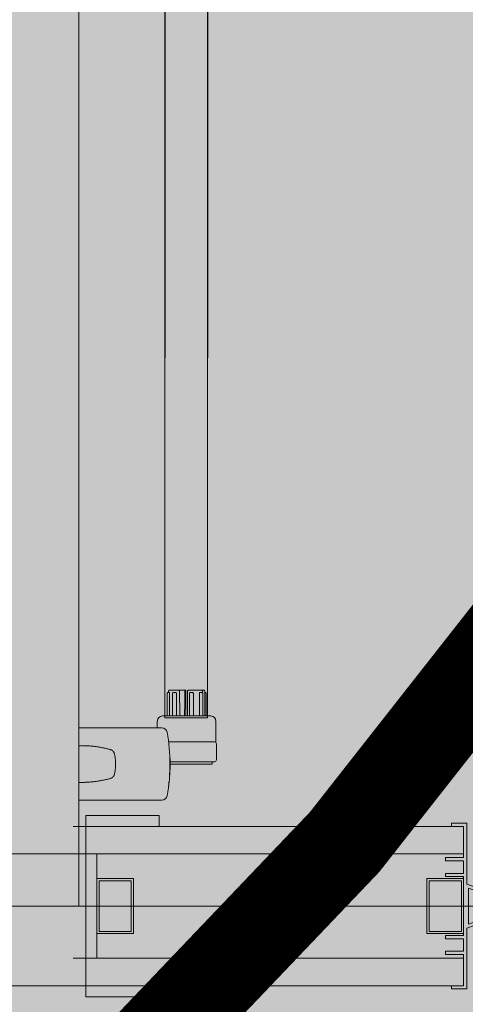
# Model space of a CAD drawing. Units: metres. Extents: x -1112 to 0, y 0 to 1141.
# Drawn here: x -769 to -768, y 842 to 843 of the extents above; entities that cross this region are included whole.
import ezdxf
from ezdxf import colors
from ezdxf.entities.mleader import LeaderData, LeaderLine
from ezdxf.math import Vec2, Vec3

# ---------------------------------------------------------------- set-up
doc = ezdxf.new("R2010")
doc.units = ezdxf.units.M
doc.header["$MEASUREMENT"] = 0
doc.linetypes.add('HIDDEN', pattern=[0.375, 0.25, -0.125])
doc.linetypes.add('IMPORT-0027-CNPA-PE-BASE$0$HIDDENX2 _3_', pattern=[0.2286, 0.1524, -0.0762])
doc.layers.get('0').update_dxf_attribs({"color": 251})
for name, color, linetype, lineweight in [('Divisória Retratil', 6, 'Continuous', 18), ('ESTRUTURA DO PAINEL', 9, 'Continuous', 5), ('FERRAGENS', 251, 'Continuous', 5), ('MDF', 31, 'Continuous', 5), ('PERFIL', 251, 'Continuous', 5), ('REVISÂO', 11, 'Continuous', 18), ('ROTA DE FUGA', 70, 'Continuous', 15)]:
    doc.layers.add(name, color=color, linetype=linetype, lineweight=lineweight)
doc.layers.add('HACHURA', color=8, linetype='Continuous', lineweight=5, transparency=0.9)
doc.styles.add('ARIAL', font='ARIALN.TTF')

# ---------------------------------------------------------------- blocks, each defined once
blk = doc.blocks.new('PERFIL_MACHO')
at = {"layer": 'HACHURA', "ltscale": 0.5, "transparency": 33554508}
h = blk.add_hatch(color=251, dxfattribs=at)
h.dxf.hatch_style = 1
h.paths.add_polyline_path([(90.5, 0), (57.25, 0), (50.25, 19.3), (45.25, 19.3), (41, 19.3), (40.25, 19.3), (33.25, 0), (0, 0), (0, -8.5), (1.8, -8.5), (1.8, -1.8), (18.8, -1.8), (18.8, -11.6), (20.6, -11.6), (20.6, -1.8), (27.4, -1.8), (27.4, -11.6), (29.2, -11.6), (29.2, -1.8), (45.25, -1.8), (61.3, -1.8), (61.3, -11.6), (63.1, -11.6), (63.1, -1.8), (69.9, -1.8), (69.9, -11.6), (71.7, -11.6), (71.7, -1.8), (88.7, -1.8), (88.7, -8.5), (90.5, -8.5)])
h.paths.add_polyline_path([(35.45, 0.8), (41.51, 17.5), (45.25, 17.5), (48.99, 17.5), (55.05, 0.8), (45.25, 0.8)], flags=16)
at = {"layer": 'PERFIL', "ltscale": 0.5}
for points in [[(45.25, -1.8), (29.2, -1.8), (29.2, -11.6), (27.4, -11.6), (27.4, -1.8), (20.6, -1.8), (20.6, -11.6), (18.8, -11.6), (18.8, -1.8), (1.8, -1.8), (1.8, -8.5), (0, -8.5), (0, 0), (33.25, 0), (40.25, 19.3), (45.25, 19.3), (50.25, 19.3), (57.25, 0), (90.5, 0), (90.5, -8.5), (88.7, -8.5), (88.7, -1.8), (71.7, -1.8), (71.7, -11.6), (69.9, -11.6), (69.9, -1.8), (63.1, -1.8), (63.1, -11.6), (61.3, -11.6), (61.3, -1.8)], [(45.25, 0.8), (35.45, 0.8), (41.51, 17.5), (45.25, 17.5), (48.99, 17.5), (55.05, 0.8)]]:
    blk.add_lwpolyline(points, close=True, dxfattribs=at)
blk = doc.blocks.new('*U695')
at = {"layer": 'FERRAGENS'}
blk.add_hatch(color=2, dxfattribs=at).paths.add_polyline_path([(141.41, 889.38), (141.41, 72.52), (164.71, 72.52), (164.71, 889.38)])
at = {"layer": 'ESTRUTURA DO PAINEL', "linetype": 'IMPORT-0027-CNPA-PE-BASE$0$HIDDENX2 _3_', "ltscale": 0.5}
for points in [[(21.8, -30.25), (1.8, -30.25), (1.8, -60.25), (21.8, -60.25)], [(20.6, -31.45), (3, -31.45), (3, -59.05), (20.6, -59.05)], [(181.8, -30.25), (201.8, -30.25), (201.8, -60.25), (181.8, -60.25)], [(183, -31.45), (200.6, -31.45), (200.6, -59.05), (183, -59.05)]]:
    blk.add_lwpolyline(points, close=True, dxfattribs=at)
at = {"layer": 'FERRAGENS', "color": 2}
for p, q in [((141.18, 871.05), (141.41, 57.52)), ((164.48, 871.05), (164.71, 57.52)), ((142.14, 58.52), (142.14, 70.82)), ((142.68, 71.32), (142.99, 71.32)), ((142.99, 58.52), (142.99, 72.02)), ((143.98, 58.52), (143.98, 70.82)), ((144.26, 71.25), (144.26, 72.02)), ((145.9, 58.52), (145.9, 70.82)), ((149.18, 58.52), (149.18, 70.82)), ((151.26, 58.52), (151.26, 70.82)), ((152.4, 58.52), (152.4, 72.02)), ((158.44, 70.82), (158.44, 58.52)), ((160.48, 58.52), (160.48, 70.82)), ((162.11, 70.82), (162.11, 58.52)), ((162.67, 71.32), (162.67, 72.02)), ((163.53, 58.52), (163.53, 70.82)), ((166.4, 52.02), (169.39, 52.02)), ((169.39, 52.02), (211.6, 52.02)), ((211.55, 42.26), (211.6, 42.26)), ((161.92, 34.05), (161.93, 34.05)), ((161.93, 34.51), (161.94, 34.51)), ((161.94, 35.27), (161.95, 35.27)), ((161.94, 34.96), (161.96, 34.96)), ((161.99, 35.21), (162.03, 35.21)), ((161.97, 29.91), (162.01, 29.91)), ((161.98, 28.02), (162.04, 28.02)), ((162.01, 27.83), (162.06, 27.83)), ((162.03, 27.7), (162.07, 27.7)), ((162.2, 26.17), (162.22, 26.17)), ((162.22, 24.63), (162.26, 24.63)), ((162.22, 24.51), (162.26, 24.51)), ((162.22, 24.32), (162.27, 24.32)), ((211.6, 22.26), (211.55, 22.26)), ((169.37, 12.52), (166.38, 12.52)), ((211.6, 12.52), (169.37, 12.52))]:
    blk.add_line(p, q, dxfattribs=at)
for points in [[(164.71, 889.38), (141.41, 889.38), (141.41, 57.52), (164.71, 57.52)], [(161.94, 35.25), (161.94, 35.22), (161.94, 35.2), (161.93, 35.17), (161.93, 35.14), (161.93, 35.12), (161.93, 35.09), (161.93, 35.06), (161.93, 35.03), (161.93, 35), (161.93, 34.97), (161.93, 34.94), (161.93, 34.9), (161.93, 34.87), (161.93, 34.84), (161.93, 34.81), (161.93, 34.77), (161.93, 34.74), (161.93, 34.7), (161.93, 34.66), (161.93, 34.63), (161.93, 34.59), (161.93, 34.55), (161.93, 34.51), (161.91, 34.09), (161.9, 33.62), (161.9, 33.13), (161.89, 32.63), (161.89, 32.12), (161.9, 31.62), (161.9, 31.15), (161.91, 30.71), (161.92, 30.32), (161.93, 29.98), (161.95, 29.7), (161.96, 29.5), (161.97, 29.37), (161.98, 29.31), (161.99, 29.34), (162, 29.44), (162.01, 29.63), (162.01, 29.88), (162.02, 30.2), (162.02, 30.57), (162.02, 31), (162.02, 31.46), (162.03, 31.95), (162.03, 32.45), (162.03, 32.96), (162.03, 33.46), (162.03, 33.93), (162.03, 34.37), (162.03, 34.77), (162.03, 35.12), (162.03, 35.4), (162.03, 35.61), (162.02, 35.75), (162.01, 35.81), (162, 35.79), (161.99, 35.69), (161.97, 35.52), (161.96, 35.27), (161.94, 34.96), (161.94, 35), (161.94, 35.04), (161.94, 35.09), (161.95, 35.13), (161.95, 35.17), (161.95, 35.21), (161.95, 35.25), (161.95, 35.29), (161.95, 35.32), (161.95, 35.36), (161.95, 35.4), (161.95, 35.43), (161.95, 35.47), (161.95, 35.5), (161.95, 35.54), (161.95, 35.57), (161.95, 35.6), (161.95, 35.64), (161.95, 35.67), (161.96, 35.7), (161.96, 35.73), (161.96, 35.76), (161.96, 35.78), (161.96, 35.81), (161.96, 35.79), (161.96, 35.77), (161.95, 35.74), (161.95, 35.72), (161.95, 35.7), (161.95, 35.68), (161.95, 35.65), (161.95, 35.63), (161.95, 35.61), (161.95, 35.59), (161.95, 35.56), (161.95, 35.54), (161.95, 35.52), (161.94, 35.5), (161.94, 35.47), (161.94, 35.45), (161.94, 35.43), (161.94, 35.41), (161.94, 35.38), (161.94, 35.36), (161.94, 35.34), (161.94, 35.32), (161.94, 35.29), (161.94, 35.27)], [(161.93, 33.16), (161.93, 33.23), (161.93, 33.29), (161.93, 33.35), (161.93, 33.41), (161.93, 33.48), (161.93, 33.54), (161.93, 33.6), (161.93, 33.66), (161.93, 33.72), (161.93, 33.78), (161.93, 33.84), (161.93, 33.9), (161.93, 33.96), (161.93, 34.02), (161.93, 34.07), (161.93, 34.13), (161.93, 34.19), (161.93, 34.24), (161.93, 34.3), (161.94, 34.35), (161.94, 34.41), (161.94, 34.46), (161.94, 34.52), (161.95, 34.82), (161.96, 35.04), (161.98, 35.17), (161.99, 35.21), (162, 35.16), (162, 35.01), (162.01, 34.77), (162.01, 34.46), (162.01, 34.08), (162.01, 33.64), (162.01, 33.17), (162.01, 32.68), (162.01, 32.18), (162.01, 31.69), (162, 31.23), (162, 30.83), (162, 30.48), (161.99, 30.21), (161.98, 30.02), (161.97, 29.93), (161.96, 29.92), (161.95, 30.01), (161.94, 30.2), (161.93, 30.46), (161.92, 30.81), (161.91, 31.21), (161.9, 31.66), (161.9, 32.14), (161.9, 32.64), (161.9, 33.14), (161.91, 33.62), (161.92, 34.05), (161.92, 34.01), (161.92, 33.97), (161.92, 33.92), (161.92, 33.88), (161.92, 33.83), (161.92, 33.79), (161.92, 33.74), (161.92, 33.69), (161.92, 33.65), (161.92, 33.6), (161.92, 33.55), (161.92, 33.5), (161.92, 33.45), (161.92, 33.4), (161.92, 33.36), (161.92, 33.31), (161.92, 33.26), (161.92, 33.21), (161.92, 33.16), (161.92, 33.11), (161.92, 33.06), (161.92, 33), (161.92, 32.95), (161.92, 32.9), (161.92, 32.91), (161.92, 32.92), (161.92, 32.93), (161.92, 32.93), (161.92, 32.94), (161.92, 32.95), (161.92, 32.96), (161.92, 32.97), (161.92, 32.97), (161.92, 32.98), (161.92, 32.99), (161.92, 33), (161.92, 33.01), (161.92, 33.02), (161.92, 33.02), (161.92, 33.03), (161.92, 33.04), (161.92, 33.05), (161.92, 33.06), (161.92, 33.06), (161.92, 33.07), (161.93, 33.08), (161.93, 33.09), (161.93, 33.1)], [(162.22, 24.49), (162.22, 24.48), (162.22, 24.47), (162.22, 24.46), (162.22, 24.45), (162.22, 24.43), (162.22, 24.42), (162.22, 24.41), (162.22, 24.41), (162.22, 24.4), (162.22, 24.39), (162.22, 24.38), (162.22, 24.37), (162.22, 24.37), (162.22, 24.36), (162.22, 24.35), (162.22, 24.35), (162.22, 24.34), (162.22, 24.34), (162.22, 24.33), (162.22, 24.33), (162.22, 24.32), (162.22, 24.32), (162.22, 24.32), (162.22, 24.29), (162.22, 24.27), (162.22, 24.24), (162.22, 24.22), (162.23, 24.19), (162.23, 24.17), (162.23, 24.14), (162.23, 24.12), (162.23, 24.09), (162.24, 24.07), (162.24, 24.04), (162.24, 24.02), (162.24, 23.99), (162.24, 23.97), (162.25, 23.94), (162.25, 23.92), (162.25, 23.89), (162.25, 23.87), (162.26, 23.84), (162.26, 23.82), (162.26, 23.79), (162.26, 23.77), (162.26, 23.74), (162.27, 23.72), (162.27, 23.73), (162.27, 23.75), (162.27, 23.78), (162.27, 23.81), (162.27, 23.85), (162.27, 23.9), (162.27, 23.95), (162.27, 24.01), (162.27, 24.08), (162.27, 24.15), (162.27, 24.23), (162.27, 24.32), (162.27, 24.41), (162.26, 24.51), (162.26, 24.62), (162.26, 24.73), (162.26, 24.85), (162.26, 24.97), (162.25, 25.1), (162.25, 25.24), (162.25, 25.38), (162.24, 25.53), (162.24, 25.69), (162.24, 25.85), (162.24, 25.87), (162.23, 25.9), (162.23, 25.93), (162.23, 25.95), (162.23, 25.98), (162.23, 26.01), (162.22, 26.03), (162.22, 26.06), (162.22, 26.09), (162.22, 26.11), (162.22, 26.14), (162.22, 26.17), (162.21, 26.19), (162.21, 26.22), (162.21, 26.25), (162.21, 26.28), (162.21, 26.3), (162.21, 26.33), (162.2, 26.36), (162.2, 26.38), (162.2, 26.41), (162.2, 26.44), (162.2, 26.46), (162.2, 26.49), (162.18, 26.65), (162.16, 26.8), (162.15, 26.95), (162.13, 27.1), (162.12, 27.23), (162.11, 27.36), (162.09, 27.49), (162.08, 27.61), (162.07, 27.72), (162.06, 27.83), (162.05, 27.93), (162.04, 28.02), (162.03, 28.1), (162.02, 28.19), (162.01, 28.26), (162, 28.33), (161.99, 28.39), (161.99, 28.44), (161.98, 28.49), (161.98, 28.53), (161.97, 28.56), (161.97, 28.59), (161.96, 28.61), (161.96, 28.62), (161.96, 28.59), (161.96, 28.57), (161.96, 28.54), (161.96, 28.52), (161.96, 28.49), (161.96, 28.47), (161.97, 28.44), (161.97, 28.42), (161.97, 28.39), (161.97, 28.37), (161.97, 28.34), (161.97, 28.32), (161.97, 28.29), (161.97, 28.27), (161.97, 28.24), (161.98, 28.22), (161.98, 28.19), (161.98, 28.17), (161.98, 28.14), (161.98, 28.12), (161.98, 28.09), (161.98, 28.07), (161.98, 28.04), (161.98, 28.02), (161.98, 28.02), (161.99, 28.01), (161.99, 28.01), (161.99, 28), (161.99, 28), (161.99, 28), (161.99, 27.99), (161.99, 27.98), (161.99, 27.98), (161.99, 27.97), (161.99, 27.96), (162, 27.96), (162, 27.95), (162, 27.94), (162, 27.93), (162, 27.92), (162, 27.91), (162, 27.9), (162.01, 27.89), (162.01, 27.88), (162.01, 27.87), (162.01, 27.86), (162.01, 27.84), (162.01, 27.83), (162.02, 27.69), (162.03, 27.55), (162.03, 27.41), (162.04, 27.28), (162.05, 27.14), (162.05, 27), (162.06, 26.86), (162.07, 26.72), (162.08, 26.58), (162.09, 26.44), (162.09, 26.31), (162.1, 26.17), (162.11, 26.03), (162.12, 25.89), (162.13, 25.75), (162.14, 25.61), (162.15, 25.47), (162.16, 25.34), (162.17, 25.2), (162.18, 25.06), (162.19, 24.92), (162.2, 24.78), (162.21, 24.64), (162.22, 24.51)], [(162.2, 26.08), (162.2, 25.99), (162.2, 25.91), (162.2, 25.83), (162.21, 25.75), (162.21, 25.67), (162.21, 25.6), (162.21, 25.52), (162.21, 25.45), (162.21, 25.38), (162.21, 25.31), (162.21, 25.25), (162.21, 25.19), (162.22, 25.13), (162.22, 25.07), (162.22, 25.01), (162.22, 24.95), (162.22, 24.9), (162.22, 24.85), (162.22, 24.8), (162.22, 24.76), (162.22, 24.71), (162.22, 24.67), (162.22, 24.63), (162.21, 24.76), (162.2, 24.89), (162.19, 25.02), (162.18, 25.14), (162.17, 25.27), (162.16, 25.4), (162.16, 25.53), (162.15, 25.66), (162.14, 25.78), (162.13, 25.91), (162.12, 26.04), (162.11, 26.17), (162.11, 26.3), (162.1, 26.42), (162.09, 26.55), (162.08, 26.68), (162.08, 26.81), (162.07, 26.93), (162.06, 27.06), (162.05, 27.19), (162.05, 27.32), (162.04, 27.45), (162.04, 27.57), (162.03, 27.7), (162.03, 27.66), (162.04, 27.62), (162.04, 27.58), (162.05, 27.53), (162.05, 27.48), (162.06, 27.43), (162.07, 27.38), (162.07, 27.33), (162.08, 27.27), (162.09, 27.21), (162.09, 27.15), (162.1, 27.09), (162.11, 27.02), (162.11, 26.95), (162.12, 26.88), (162.13, 26.81), (162.14, 26.74), (162.14, 26.66), (162.15, 26.59), (162.16, 26.51), (162.17, 26.42), (162.18, 26.34), (162.19, 26.26), (162.2, 26.17)], [(162.58, 21.92), (162.57, 21.94), (162.57, 21.97), (162.57, 21.99), (162.57, 22.02), (162.56, 22.04), (162.56, 22.07), (162.56, 22.09), (162.56, 22.12), (162.55, 22.14), (162.55, 22.17), (162.55, 22.19), (162.55, 22.22), (162.54, 22.24), (162.54, 22.27), (162.54, 22.29), (162.54, 22.32), (162.53, 22.34), (162.53, 22.37), (162.53, 22.39), (162.53, 22.42), (162.52, 22.44), (162.52, 22.47), (162.52, 22.49), (162.52, 22.52), (162.43, 22.52), (162.43, 22.51), (162.42, 22.49), (162.42, 22.45), (162.43, 22.4), (162.43, 22.34), (162.43, 22.26), (162.44, 22.17), (162.45, 22.07), (162.46, 21.95), (162.47, 21.83), (162.48, 21.69), (162.49, 21.54), (162.51, 21.38), (162.53, 21.22), (162.55, 21.04), (162.57, 20.86), (162.59, 20.67), (162.61, 20.47), (162.63, 20.27), (162.66, 20.06), (162.69, 19.86), (162.71, 19.64), (162.74, 19.43), (162.77, 19.22), (162.78, 19.22), (162.75, 19.39), (162.73, 19.57), (162.71, 19.74), (162.69, 19.91), (162.67, 20.08), (162.65, 20.24), (162.63, 20.4), (162.61, 20.56), (162.59, 20.71), (162.58, 20.85), (162.56, 20.99), (162.55, 21.12), (162.54, 21.24), (162.53, 21.35), (162.52, 21.46), (162.51, 21.55), (162.5, 21.63), (162.5, 21.71), (162.49, 21.77), (162.49, 21.82), (162.49, 21.86), (162.49, 21.89), (162.49, 21.91), (162.49, 21.92)]]:
    blk.add_lwpolyline(points, close=True, dxfattribs=at)
for points in [[(142.68, 71.32), (142.49, 71.29), (142.31, 71.19), (142.24, 71.11), (142.18, 71.03), (142.15, 70.93), (142.14, 70.82)], [(143.51, 72.52), (143.32, 72.48), (143.15, 72.38), (143.08, 72.3), (143.03, 72.22), (143, 72.12), (142.99, 72.02)], [(143.51, 72.52), (144.82, 72.52), (151.88, 72.52)], [(144.58, 71.32), (144.37, 71.29), (144.17, 71.19), (144.09, 71.12), (144.03, 71.03), (143.99, 70.93), (143.98, 70.82)], [(144.82, 72.52), (144.62, 72.49), (144.44, 72.39), (144.36, 72.31), (144.31, 72.22), (144.28, 72.12), (144.26, 72.02)], [(144.58, 71.32), (145.21, 71.32), (145.56, 71.32)], [(145.9, 70.82), (145.9, 70.85), (145.9, 70.88), (145.9, 70.92), (145.89, 70.95), (145.88, 70.98), (145.88, 71.01), (145.87, 71.04), (145.85, 71.07), (145.84, 71.1), (145.83, 71.13), (145.81, 71.15), (145.8, 71.17), (145.78, 71.19), (145.77, 71.22), (145.75, 71.23), (145.73, 71.25), (145.71, 71.27), (145.69, 71.28), (145.66, 71.29), (145.64, 71.3), (145.62, 71.31), (145.6, 71.32), (145.58, 71.32), (145.56, 71.32)], [(149.75, 71.32), (149.55, 71.29), (149.36, 71.19), (149.29, 71.12), (149.23, 71.03), (149.19, 70.93), (149.18, 70.82)], [(149.75, 71.32), (150.7, 71.32), (150.77, 71.32)], [(151.26, 70.82), (151.26, 70.85), (151.26, 70.88), (151.25, 70.92), (151.25, 70.95), (151.24, 70.98), (151.23, 71.01), (151.21, 71.04), (151.2, 71.07), (151.18, 71.1), (151.16, 71.13), (151.14, 71.15), (151.12, 71.17), (151.1, 71.19), (151.07, 71.22), (151.05, 71.23), (151.02, 71.25), (150.99, 71.27), (150.96, 71.28), (150.93, 71.29), (150.9, 71.3), (150.87, 71.31), (150.83, 71.32), (150.8, 71.32), (150.77, 71.32)], [(152.4, 72.02), (152.39, 72.12), (152.36, 72.22), (152.31, 72.31), (152.24, 72.38), (152.07, 72.48), (151.88, 72.52)], [(153.26, 58.52), (153.26, 72.52), (153.27, 72.52), (153.64, 72.52), (157.31, 72.52), (157.7, 72.52), (162.16, 72.52)], [(153.64, 72.52), (153.65, 72.52), (153.66, 72.52), (153.67, 72.51), (153.67, 72.5), (153.68, 72.5), (153.69, 72.49), (153.69, 72.47), (153.7, 72.46), (153.71, 72.45), (153.71, 72.43), (153.72, 72.41), (153.72, 72.39), (153.73, 72.37), (153.73, 72.35), (153.74, 72.32), (153.74, 72.29), (153.75, 72.27), (153.75, 72.24), (153.75, 72.21), (153.75, 72.18), (153.76, 72.15), (153.76, 72.12), (153.76, 72.09), (153.76, 72.05), (153.77, 71.51), (153.78, 70.97), (153.79, 70.44), (153.79, 69.91), (153.8, 69.38), (153.81, 68.85), (153.82, 68.33), (153.83, 67.81), (153.83, 67.3), (153.84, 66.78), (153.85, 66.27), (153.86, 65.77), (153.87, 65.26), (153.87, 64.76), (153.88, 64.27), (153.89, 63.77), (153.9, 63.28), (153.91, 62.79), (153.91, 62.31), (153.92, 61.82), (153.93, 61.34), (153.94, 60.86), (153.94, 60.39), (153.95, 59.92), (153.96, 59.45), (153.97, 58.98), (153.97, 58.52)], [(156.53, 58.52), (156.54, 58.98), (156.54, 59.45), (156.55, 59.92), (156.56, 60.39), (156.57, 60.86), (156.57, 61.34), (156.58, 61.81), (156.59, 62.3), (156.6, 62.78), (156.61, 63.27), (156.61, 63.76), (156.62, 64.25), (156.63, 64.75), (156.64, 65.25), (156.65, 65.75), (156.65, 66.26), (156.66, 66.76), (156.67, 67.28), (156.68, 67.79), (156.69, 68.31), (156.69, 68.83), (156.7, 69.35), (156.71, 69.88), (156.72, 70.41), (156.73, 70.94), (156.74, 71.48), (156.74, 72.02), (156.74, 72.02), (156.74, 72.02), (156.74, 72.02), (156.74, 72.03), (156.74, 72.03), (156.74, 72.03), (156.74, 72.03), (156.74, 72.03), (156.74, 72.03), (156.74, 72.03), (156.74, 72.03), (156.75, 72.04), (156.75, 72.04), (156.75, 72.04), (156.75, 72.04), (156.75, 72.04), (156.75, 72.04), (156.75, 72.04), (156.75, 72.05), (156.75, 72.05), (156.75, 72.05), (156.75, 72.05), (156.75, 72.05), (156.75, 72.05), (156.75, 72.09), (156.76, 72.12), (156.77, 72.15), (156.78, 72.19), (156.79, 72.22), (156.81, 72.25), (156.83, 72.28), (156.85, 72.3), (156.87, 72.33), (156.89, 72.35), (156.91, 72.38), (156.94, 72.4), (156.97, 72.42), (157, 72.44), (157.02, 72.45), (157.05, 72.47), (157.08, 72.48), (157.12, 72.49), (157.15, 72.5), (157.18, 72.51), (157.21, 72.51), (157.24, 72.52), (157.28, 72.52), (157.31, 72.52)], [(158.84, 71.32), (158.82, 71.32), (158.79, 71.32), (158.76, 71.31), (158.74, 71.3), (158.71, 71.29), (158.69, 71.28), (158.66, 71.27), (158.64, 71.25), (158.62, 71.23), (158.6, 71.22), (158.58, 71.19), (158.56, 71.17), (158.54, 71.15), (158.52, 71.13), (158.51, 71.1), (158.49, 71.07), (158.48, 71.04), (158.47, 71.01), (158.46, 70.98), (158.45, 70.95), (158.44, 70.92), (158.44, 70.88), (158.44, 70.85), (158.44, 70.82)], [(159.87, 71.32), (159.12, 71.32), (158.84, 71.32)], [(160.48, 70.82), (160.47, 70.93), (160.42, 71.03), (160.36, 71.12), (160.28, 71.19), (160.08, 71.29), (159.87, 71.32)], [(162.27, 71.32), (162.26, 71.32), (162.25, 71.32), (162.24, 71.31), (162.23, 71.3), (162.22, 71.29), (162.21, 71.28), (162.2, 71.27), (162.19, 71.25), (162.18, 71.23), (162.18, 71.22), (162.17, 71.19), (162.16, 71.17), (162.15, 71.15), (162.15, 71.13), (162.14, 71.1), (162.13, 71.07), (162.13, 71.04), (162.12, 71.01), (162.12, 70.98), (162.12, 70.95), (162.11, 70.92), (162.11, 70.88), (162.11, 70.85), (162.11, 70.82)], [(162.67, 72.02), (162.66, 72.12), (162.63, 72.22), (162.58, 72.3), (162.52, 72.38), (162.35, 72.48), (162.16, 72.52)], [(162.98, 71.32), (162.74, 71.32), (162.27, 71.32)], [(163.53, 70.82), (163.52, 70.93), (163.48, 71.03), (163.42, 71.11), (163.35, 71.19), (163.18, 71.29), (162.98, 71.32)], [(163.44, 49.56), (163.08, 47.42), (162.76, 45.27), (162.5, 43.12), (162.28, 40.95), (162.11, 38.78), (161.98, 36.61), (161.91, 34.43), (161.88, 32.26), (161.91, 30.08), (161.98, 27.91), (162.1, 25.74), (162.27, 23.57), (162.48, 21.41), (162.75, 19.26), (163.06, 17.12), (163.43, 14.98)], [(211.6, 52.02), (211.6, 52.01), (211.6, 52), (211.6, 51.97), (211.6, 51.94), (211.6, 51.9), (211.6, 51.84), (211.6, 51.78), (211.6, 51.7), (211.6, 51.62), (211.6, 51.53), (211.6, 51.43), (211.6, 51.33), (211.6, 51.21), (211.6, 51.09), (211.6, 50.96), (211.6, 50.83), (211.61, 50.68), (211.61, 50.54), (211.61, 50.39), (211.61, 50.23), (211.61, 50.07), (211.61, 49.9), (211.61, 49.74), (211.61, 49.57)], [(211.61, 22.26), (211.58, 22.26), (211.08, 22.25), (210.58, 22.24), (210.08, 22.24), (209.58, 22.24), (209.08, 22.25), (208.58, 22.26), (208.08, 22.28), (207.58, 22.3), (207.08, 22.32), (206.58, 22.35), (206.08, 22.38), (205.58, 22.42), (205.08, 22.46), (204.59, 22.5), (204.09, 22.55), (203.6, 22.6), (203.1, 22.66), (202.61, 22.72), (202.11, 22.79), (201.62, 22.86), (201.13, 22.93), (200.64, 23.01), (200.15, 23.09), (199.66, 23.18), (199.17, 23.27), (198.68, 23.36), (198.2, 23.46), (197.71, 23.56), (197.23, 23.67), (196.74, 23.78), (196.26, 23.89), (195.78, 24.01), (195.3, 24.14), (194.82, 24.26), (194.34, 24.39), (194.22, 24.43), (194.09, 24.48), (193.97, 24.52), (193.85, 24.58), (193.73, 24.64), (193.62, 24.7), (193.51, 24.78), (193.4, 24.85), (193.29, 24.93), (193.19, 25.02), (193.09, 25.1), (193, 25.2), (192.91, 25.3), (192.82, 25.4), (192.74, 25.5), (192.67, 25.61), (192.59, 25.72), (192.53, 25.84), (192.47, 25.96), (192.41, 26.08), (192.36, 26.2), (192.32, 26.33), (192.28, 26.45), (192.24, 26.58), (192.14, 27.05), (192.04, 27.51), (191.95, 27.98), (191.87, 28.46), (191.8, 28.93), (191.74, 29.4), (191.69, 29.88), (191.65, 30.35), (191.62, 30.83), (191.59, 31.3), (191.58, 31.78), (191.57, 32.26), (191.58, 32.74), (191.59, 33.21), (191.62, 33.69), (191.65, 34.17), (191.69, 34.64), (191.74, 35.12), (191.8, 35.59), (191.87, 36.06), (191.95, 36.53), (192.04, 37), (192.14, 37.47), (192.24, 37.94), (192.28, 38.07), (192.32, 38.19), (192.36, 38.32), (192.41, 38.44), (192.47, 38.56), (192.53, 38.68), (192.59, 38.79), (192.67, 38.91), (192.74, 39.02), (192.82, 39.12), (192.91, 39.22), (193, 39.32), (193.09, 39.41), (193.19, 39.5), (193.29, 39.59), (193.4, 39.67), (193.51, 39.74), (193.62, 39.81), (193.73, 39.88), (193.85, 39.94), (193.97, 39.99), (194.09, 40.04), (194.22, 40.09), (194.34, 40.13), (194.82, 40.26), (195.3, 40.38), (195.78, 40.51), (196.26, 40.62), (196.75, 40.74), (197.23, 40.85), (197.72, 40.96), (198.2, 41.06), (198.69, 41.16), (199.18, 41.25), (199.67, 41.34), (200.16, 41.43), (200.65, 41.51), (201.14, 41.59), (201.63, 41.66), (202.13, 41.73), (202.62, 41.8), (203.11, 41.86), (203.61, 41.91), (204.11, 41.97), (204.6, 42.02), (205.1, 42.06), (205.6, 42.1), (206.1, 42.14), (206.6, 42.17), (207.1, 42.2), (207.6, 42.22), (208.1, 42.24), (208.6, 42.26), (209.1, 42.27), (209.6, 42.27), (210.1, 42.28), (210.6, 42.27), (211.11, 42.27), (211.61, 42.26)], [(211.55, 22.26), (211.55, 22.82), (211.55, 41.72), (211.55, 42.26)], [(161.88, 32.12), (138.93, 32.12), (138.93, 33.52)], [(211.52, 14.97), (211.52, 14.97), (211.52, 14.97), (211.52, 14.96), (211.52, 14.96), (211.53, 14.96), (211.53, 14.96), (211.53, 14.95), (211.54, 14.95), (211.54, 14.95), (211.54, 14.95), (211.54, 14.95), (211.55, 14.95), (211.55, 14.94), (211.56, 14.94), (211.56, 14.94), (211.56, 14.94), (211.57, 14.94), (211.57, 14.93), (211.58, 14.93), (211.58, 14.93), (211.59, 14.93), (211.59, 14.93), (211.6, 14.93), (211.61, 14.92), (211.61, 14.76), (211.61, 14.59), (211.61, 14.43), (211.61, 14.27), (211.61, 14.12), (211.61, 13.97), (211.61, 13.83), (211.6, 13.69), (211.6, 13.56), (211.6, 13.43), (211.6, 13.31), (211.6, 13.2), (211.6, 13.09), (211.6, 13), (211.6, 12.91), (211.6, 12.83), (211.6, 12.76), (211.6, 12.69), (211.6, 12.64), (211.6, 12.6), (211.6, 12.56), (211.6, 12.54), (211.6, 12.52), (211.6, 12.52)]]:
    blk.add_lwpolyline(points, dxfattribs=at)
for points in [[(136.83, 43.92), (136.83, 55.52, -0.404482), (139.73, 58.52), (165.93, 58.52, -0.404482), (168.83, 55.52), (168.83, 52.02)], [(162.64, 44.32), (137.64, 44.32, 0.414214), (136.64, 43.32), (136.64, 34.52, 0.414214), (137.64, 33.52), (161.89, 33.52)]]:
    blk.add_lwpolyline(points, format="xyb", dxfattribs=at)
for centre, start, end in [((166.4, 49.02), 90, 169.6746), ((166.38, 15.52), 190.2661, 270)]:
    blk.add_arc(centre, 3, start, end, dxfattribs=at)
for points, weights, knots in [([(211.61, 55.02), (211.61, 51.38), (211.61, 47.71), (211.61, 47.71), (211.6, 47.71)], [1, 0.999244193618, 1, 1, 1], [0, 0, 0, 0.077764, 0.077764, 1.077764, 1.077764, 1.077764]), ([(211.6, 27.71), (211.61, 27.71), (211.61, 27.71), (211.61, 24.02), (211.61, 20.37)], [1, 1, 1, 0.999239018782, 1], [0, 0, 0, 1, 1, 1.07803, 1.07803, 1.07803])]:
    blk.add_rational_spline(points, weights, degree=2, knots=knots, dxfattribs=at)
at = {"layer": 'MDF'}
for points in [[(249.6, -45.25), (249.6, 954.75), (211.6, 954.75), (211.6, -45.25)], [(167.8, 4.2), (207.8, 4.2), (207.8, -1.8), (167.8, -1.8)], [(1.8, -1.8), (207.8, -1.8), (207.8, -16.8), (1.8, -16.8)], [(201.8, -16.8), (207.8, -16.8), (207.8, -73.7), (201.8, -73.7)], [(1.8, -88.7), (207.8, -88.7), (207.8, -73.7), (1.8, -73.7)], [(167.8, -94.7), (207.8, -94.7), (207.8, -88.7), (167.8, -88.7)]]:
    blk.add_lwpolyline(points, close=True, dxfattribs=at)
at = {"layer": 'MDF', "linetype": 'HIDDEN'}
for points in [[(1214.8, -1.8), (207.8, -1.8), (207.8, -16.8), (1214.8, -16.8)], [(1214.8, -73.7), (207.8, -73.7), (207.8, -88.7), (1214.8, -88.7)]]:
    blk.add_lwpolyline(points, close=True, dxfattribs=at)
at = {"ltscale": 0.5, "rotation": 89.99999999999999}
blk.add_blockref('PERFIL_MACHO', (0, -90.5), dxfattribs=at)
blk = doc.blocks.new('_Open30')
at = {"color": 0, "linetype": 'ByBlock', "lineweight": -2}
for p, q in [((-1, 0.2679), (0, 0)), ((0, 0), (-1, -0.2679)), ((0, 0), (-1, 0))]:
    blk.add_line(p, q, dxfattribs=at)

msp = doc.modelspace()

# ---------------------------------------------------------------- hatches: boundary and pattern name
at = {"layer": 'ROTA DE FUGA', "linetype": 'ByBlock', "ltscale": 3, "transparency": 33554534}
h = msp.add_hatch(color=256, dxfattribs=at)
h.dxf.hatch_style = 1
h.paths.add_polyline_path([(-766.03087, 912.97593), (-766.03087, 914.71593), (-771.8789, 914.71555), (-771.8789, 912.97555), (-771.8789, 912.97593), (-771.8789, 911.08593), (-770.8789, 911.08593), (-770.8789, 910.96593), (-770.8789, 870.71593), (-802.65324, 870.71593), (-802.66904, 866.71593), (-770.8789, 866.71593), (-770.8789, 842.46593), (-766.8789, 842.46593), (-766.8789, 866.71593), (-750.8789, 866.71593), (-746.87879, 866.71593), (-746.8789, 870.71593), (-766.8789, 870.71593), (-766.8789, 911.08593), (-766.03087, 911.08593)])
h.paths.add_polyline_path([(-766.8789, 847.46593), (-765.8789, 847.46593), (-765.8789, 842.46593), (-766.8789, 842.46593)], flags=17)
at = {"layer": 'ROTA DE FUGA', "ltscale": 3, "transparency": 33554534}
h = msp.add_hatch(color=256, dxfattribs=at)
h.dxf.hatch_style = 1
h.paths.add_polyline_path([(-746.8789, 822.71337), (-746.8789, 818.71593), (-766.8789, 818.71593), (-766.8789, 778.45661), (-762.8789, 778.45661), (-762.8789, 770.46593), (-770.8789, 770.46593), (-770.8789, 818.71593), (-802.8789, 818.71593), (-802.8789, 822.71593), (-770.8789, 822.71593), (-770.8789, 842.46593), (-766.8789, 842.46593), (-766.8789, 842.71637), (-766.8789, 822.71073)])
h.paths.add_polyline_path([(-801.5989, 770.46593), (-800.54574, 770.46593), (-800.54574, 778.21593), (-801.5989, 778.21593)])

# ---------------------------------------------------------------- linework, layer by layer
at = {"layer": 'REVISÂO', "const_width": 0.05}
msp.add_lwpolyline([(-774.82165, 837.16722, 0.520567), (-772.69245, 837.16722, 0.520567), (-772.69245, 837.16722, 0.520567), (-771.97547, 837.16722, 0.520567), (-770.19389, 837.88369, 0.520567), (-770.19389, 837.88369, 0.520567), (-770.19389, 837.88369, 0.520567), (-768.93375, 839.68574, 0.520567), (-768.93375, 839.68574, 0.520567), (-768.86857, 840.33708, 0.520567), (-768.62958, 842.37796, 0.520567), (-768.62958, 842.37796, 0.520567), (-769.06411, 845.24386, 0.520567), (-769.06411, 845.24386, 0.520567), (-769.06411, 845.24386, 0.520567), (-770.0418, 846.76366, 0.520567), (-771.9972, 846.98078, 0.520567), (-774.34367, 847.04591, 0.520567)], format="xyb", dxfattribs=at)
at = {"layer": 'ROTA DE FUGA'}
msp.add_lwpolyline([(-766.03087, 912.97593), (-766.03087, 914.71593), (-771.8789, 914.71555), (-771.8789, 912.97555), (-771.8789, 912.97593), (-771.8789, 911.08593), (-770.8789, 911.08593), (-770.8789, 910.96593), (-770.8789, 870.71593), (-802.65324, 870.71593), (-802.66904, 866.71593), (-770.8789, 866.71593), (-770.8789, 842.46593), (-766.8789, 842.46593), (-766.8789, 866.71593), (-750.8789, 866.71593), (-750.8789, 866.71593), (-746.87879, 866.71593), (-746.8789, 870.71593), (-766.8789, 870.71593), (-766.8789, 911.08593), (-766.03087, 911.08593), (-766.03087, 912.97593)], close=True, dxfattribs=at)
at = {"layer": 'ROTA DE FUGA', "linetype": 'ByBlock', "ltscale": 3}
msp.add_lwpolyline([(-746.8789, 822.71337), (-746.8789, 818.71593), (-766.8789, 818.71593), (-766.8789, 778.45661), (-762.8789, 778.45661), (-762.8789, 770.46593), (-770.8789, 770.46593), (-770.8789, 818.71593), (-802.8789, 818.71593), (-802.8789, 822.71593), (-770.8789, 822.71593), (-770.8789, 842.46593), (-766.8789, 842.46593), (-766.8789, 842.71637), (-766.8789, 822.71073), (-766.8789, 822.71073)], close=True, dxfattribs=at)

# ---------------------------------------------------------------- block references
at = {"layer": 'Divisória Retratil', "xscale": -0.001, "yscale": 0.001, "zscale": 0.001, "rotation": 359.9999999999999}
msp.add_blockref('*U695', (-768.4457, 842.51118), dxfattribs=at)

# ---------------------------------------------------------------- leaders
at = {"layer": 'REVISÂO'}
ml = msp.add_multileader_mtext('Standard', dxfattribs=at)
ml.set_content('GUARDA DAS \\PDIVISÓRIAS', color=256, style='ARIAL')
ml.set_leader_properties()
ml.set_arrow_properties(name='OPEN30')
ml.build(insert=Vec2(0, 0))
ml.multileader.update_dxf_attribs({"text_left_attachment_type": 2, "text_right_attachment_type": 2, "dogleg_length": 0.36, "arrow_head_size": 0.52209})
ctx = ml.context
ctx.base_point, ctx.char_height, ctx.arrow_head_size, ctx.landing_gap_size, ctx.plane_origin, ctx.plane_x_axis, ctx.plane_y_axis = Vec3(-802.06249, 843.36674), 0.3132527, 0.52209, 0.05221, Vec3(-803.53283, 830.31548), Vec3(0, 1), Vec3(-1, 0)
ctx.left_attachment, ctx.right_attachment, ctx.text_align_type = 2, 2, 1
notes = []
notes.append((ctx, [(0, (0, 0, 0), (0, 0), (1, 0), 1, [])]))
ctx.mtext.insert, ctx.mtext.text_direction, ctx.mtext.rotation, ctx.mtext.width, ctx.mtext.alignment, ctx.mtext.flow_direction = Vec3(-802.52621, 844.58585), Vec3(0, 1), 1.570796, 2.3270515, 2, 5
for ctx, leaders in notes:
    for number, flags, end, landing, length, lines in leaders:
        leader = LeaderData()
        leader.index, (leader.has_last_leader_line, leader.has_dogleg_vector, leader.attachment_direction) = number, flags
        leader.last_leader_point, leader.dogleg_vector, leader.dogleg_length = Vec3(end), Vec3(landing), length
        for number, points, colour, breaks in lines:
            line = LeaderLine()
            line.index, line.vertices, line.color, line.breaks = number, Vec3.list(points), colors.encode_raw_color(colour), breaks
            leader.lines.append(line)
        ctx.leaders.append(leader)

doc.saveas('drawing.dxf')
